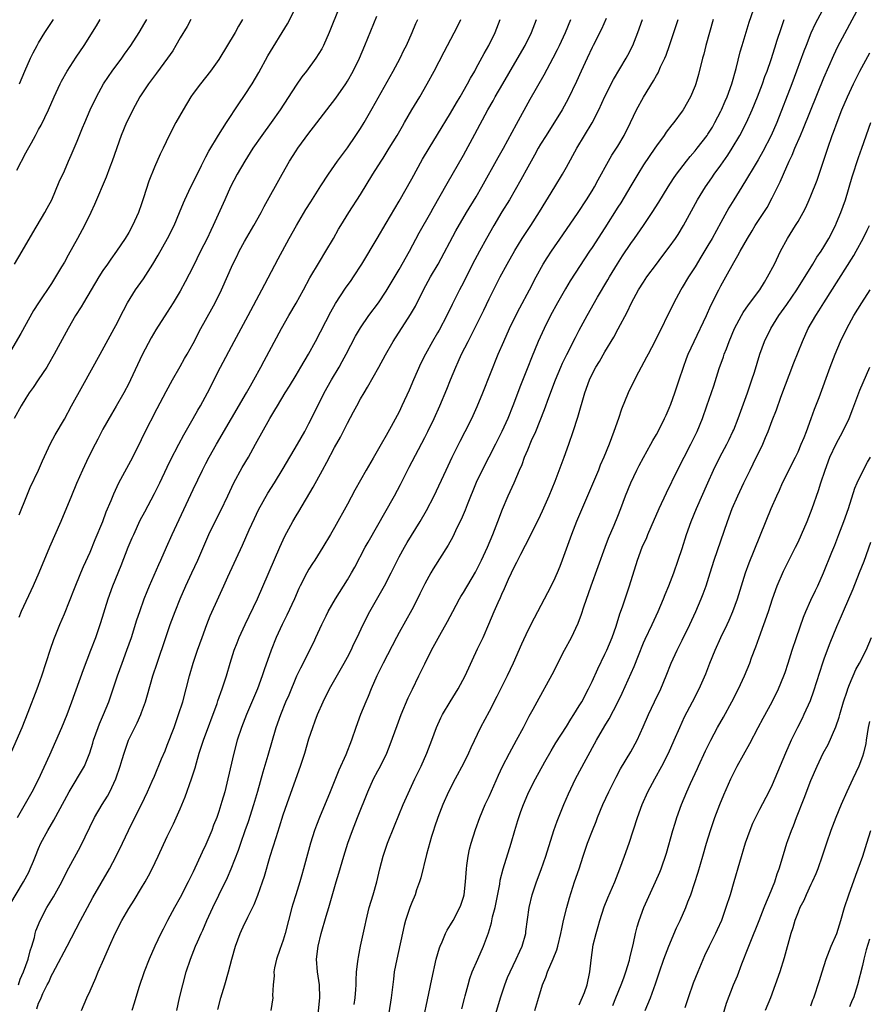
# Model space of a CAD drawing. Units: inches. Extents: x 2628000 to 2631000, y 1467000 to 1470000.
# Drawn here: x 2630254 to 2630386, y 1467150 to 1467303 of the extents above; entities that cross this region are included whole.
import ezdxf

# ---------------------------------------------------------------- set-up
doc = ezdxf.new("R2010")
doc.units = ezdxf.units.IN
doc.header["$MEASUREMENT"] = 0
doc.layers.add('LD26281467_2ft', color=242, linetype='Continuous')

msp = doc.modelspace()

# ---------------------------------------------------------------- linework, layer by layer
at = {"layer": 'LD26281467_2ft'}
for points, elevation in [([(2630380.17, 1467307), (2630377.66, 1467302.34), (2630377, 1467300.9), (2630376.24, 1467299), (2630375.89, 1467298.11), (2630374.78, 1467295), (2630374.03, 1467293), (2630371.68, 1467287), (2630370.8, 1467285), (2630369.52, 1467282.48), (2630368.8, 1467281.2), (2630368.17, 1467280.17), (2630367, 1467278.18), (2630366.28, 1467277), (2630365.01, 1467274.99), (2630364.25, 1467273.75), (2630363, 1467271.49), (2630361.65, 1467269), (2630361, 1467267.88), (2630359.92, 1467266.08), (2630359, 1467264.59), (2630357.97, 1467263), (2630357, 1467261.35), (2630356.78, 1467261), (2630355.68, 1467259), (2630352.75, 1467253), (2630351.7, 1467251), (2630351.47, 1467250.53), (2630350.22, 1467248.22), (2630349.58, 1467247), (2630348.58, 1467245), (2630347.55, 1467242.45), (2630347.08, 1467241), (2630346.4, 1467239), (2630346, 1467238), (2630345.63, 1467237), (2630344.81, 1467235), (2630344.25, 1467233.75), (2630343.97, 1467233), (2630342.29, 1467229), (2630340.59, 1467225), (2630339.8, 1467223), (2630338.35, 1467219), (2630337.97, 1467218.03), (2630337.55, 1467217), (2630337, 1467215.73), (2630336.08, 1467213.92), (2630334, 1467210), (2630333, 1467208.04), (2630332.04, 1467205.96), (2630330.74, 1467203), (2630329.83, 1467201), (2630328.22, 1467197.78), (2630327, 1467195.47), (2630325.66, 1467193), (2630324.15, 1467189.85), (2630323.78, 1467189), (2630323, 1467187.4), (2630321.73, 1467185), (2630320.71, 1467183), (2630319.81, 1467181), (2630319.02, 1467179), (2630318.52, 1467177.48), (2630318.34, 1467177), (2630318.04, 1467176.04), (2630317.25, 1467173.25), (2630316.37, 1467169.62), (2630316.2, 1467169), (2630315.74, 1467167.74), (2630315.5, 1467167), (2630315, 1467165.81), (2630314.69, 1467165), (2630314.03, 1467163), (2630313.8, 1467162.2), (2630312.68, 1467157), (2630312.27, 1467155), (2630312.12, 1467153.88), (2630311.79, 1467151), (2630311.17, 1467147)], 11134), ([(2630303.77, 1467305), (2630302.16, 1467301), (2630301.28, 1467299), (2630301, 1467298.48), (2630300.09, 1467297), (2630298.63, 1467295), (2630297.91, 1467294.09), (2630297, 1467292.8), (2630294.53, 1467289), (2630293.12, 1467287), (2630291.67, 1467285), (2630290.3, 1467283), (2630289.02, 1467281), (2630287.85, 1467279), (2630286.81, 1467277), (2630285.91, 1467275), (2630284.14, 1467271), (2630283.76, 1467270.24), (2630283.18, 1467269), (2630282.16, 1467267), (2630281, 1467264.65), (2630279.77, 1467262.23), (2630279, 1467260.79), (2630277.91, 1467259), (2630277, 1467257.55), (2630275.22, 1467254.78), (2630274.47, 1467253.53), (2630273.09, 1467250.9), (2630271.29, 1467247), (2630271, 1467246.44), (2630270.23, 1467245), (2630269.06, 1467242.94), (2630268.32, 1467241.69), (2630267, 1467239.33), (2630266.21, 1467237.79), (2630265.78, 1467237), (2630264.75, 1467235), (2630263.83, 1467233), (2630262.91, 1467230.91), (2630262.09, 1467229), (2630260.47, 1467225), (2630258.7, 1467221), (2630257.03, 1467217), (2630256.14, 1467215), (2630254.31, 1467211), (2630253.92, 1467210.08)], 11160), ([(2630253.97, 1467226.03), (2630255.15, 1467229), (2630255.69, 1467230.31), (2630257, 1467233), (2630257.59, 1467234.41), (2630258.87, 1467237.13), (2630259.55, 1467238.45), (2630261, 1467240.9), (2630262.13, 1467243), (2630263.88, 1467246.12), (2630266.54, 1467251), (2630268.76, 1467255), (2630269, 1467255.45), (2630270.19, 1467257.81), (2630270.83, 1467259), (2630272.07, 1467261), (2630272.45, 1467261.55), (2630273.28, 1467262.72), (2630274.75, 1467265), (2630275.6, 1467266.4), (2630277.05, 1467269), (2630278.07, 1467271), (2630278.91, 1467273), (2630279.49, 1467274.51), (2630279.7, 1467275), (2630280.63, 1467277), (2630281, 1467277.71), (2630282.33, 1467280.33), (2630282.76, 1467281.24), (2630283, 1467281.68), (2630283.43, 1467282.57), (2630284.94, 1467285.06), (2630286.17, 1467287), (2630288.09, 1467289.91), (2630289, 1467291.2), (2630290.19, 1467293), (2630291.22, 1467294.78), (2630292.63, 1467297.37), (2630295.65, 1467302.35), (2630297.03, 1467305)], 11162), ([(2630300.45, 1467148.45), (2630300.7, 1467151), (2630300.64, 1467153), (2630300.31, 1467155), (2630300.17, 1467157), (2630300.43, 1467159), (2630300.9, 1467161), (2630301.66, 1467163.66), (2630302.07, 1467165), (2630303.25, 1467169), (2630303.67, 1467170.33), (2630304.43, 1467173), (2630305.04, 1467175), (2630305.75, 1467177), (2630306.53, 1467179), (2630308.14, 1467183), (2630309.03, 1467185), (2630309.73, 1467186.27), (2630310.11, 1467187), (2630311.11, 1467189), (2630311.65, 1467190.35), (2630312.7, 1467193.3), (2630313.35, 1467195), (2630314.41, 1467197.59), (2630315.07, 1467198.93), (2630316.1, 1467201), (2630317, 1467202.87), (2630318.07, 1467205), (2630319.36, 1467207.36), (2630320.54, 1467209.46), (2630321.34, 1467211), (2630322.41, 1467213), (2630322.63, 1467213.37), (2630323, 1467213.95), (2630324.89, 1467217.11), (2630325.82, 1467219), (2630326.73, 1467221), (2630327.58, 1467223), (2630328.37, 1467225), (2630329.08, 1467226.92), (2630329.97, 1467229), (2630330.87, 1467231), (2630331.72, 1467233), (2630332.12, 1467233.88), (2630332.52, 1467235), (2630333, 1467236.16), (2630333.61, 1467237.61), (2630334.24, 1467239), (2630335.6, 1467242.4), (2630336.28, 1467244.28), (2630337.32, 1467247), (2630338.16, 1467249), (2630338.41, 1467249.59), (2630339.06, 1467250.94), (2630340.4, 1467253.6), (2630341, 1467254.75), (2630342.23, 1467257), (2630343.85, 1467259.85), (2630345.45, 1467262.55), (2630345.71, 1467263), (2630346.95, 1467265.05), (2630347.73, 1467266.27), (2630349, 1467268.18), (2630349.59, 1467269), (2630350.99, 1467271), (2630352.34, 1467273), (2630353.37, 1467274.63), (2630354.83, 1467277), (2630355.67, 1467278.33), (2630356.14, 1467279), (2630357.67, 1467281), (2630358.26, 1467281.74), (2630359, 1467282.59), (2630359.33, 1467283), (2630360.87, 1467285), (2630361, 1467285.19), (2630361.69, 1467286.31), (2630362.09, 1467287), (2630363, 1467288.76), (2630363.12, 1467289), (2630363.67, 1467290.33), (2630363.97, 1467291), (2630364.7, 1467293), (2630365.41, 1467295.41), (2630366.02, 1467297.98), (2630366.32, 1467299), (2630367.42, 1467302.58), (2630368.42, 1467305.58)], 11138), ([(2630316.64, 1467147), (2630317.64, 1467151.64), (2630318.1, 1467153.9), (2630318.79, 1467157), (2630319.27, 1467158.73), (2630319.37, 1467159), (2630319.7, 1467159.7), (2630320.24, 1467161), (2630320.5, 1467161.5), (2630321, 1467162.33), (2630321.39, 1467163), (2630322.45, 1467165), (2630322.61, 1467165.39), (2630323, 1467166.6), (2630323.11, 1467167), (2630323.33, 1467169), (2630323.46, 1467171), (2630323.55, 1467171.55), (2630323.73, 1467173), (2630323.94, 1467174.06), (2630324.19, 1467175), (2630324.86, 1467177.14), (2630325.54, 1467179), (2630326.41, 1467181), (2630327, 1467182.29), (2630328.44, 1467185.56), (2630329.07, 1467186.93), (2630330.16, 1467189), (2630331.26, 1467191), (2630332.33, 1467193), (2630333.23, 1467194.77), (2630333.82, 1467195.82), (2630334.45, 1467197), (2630336.79, 1467201.21), (2630338.73, 1467205), (2630339.78, 1467207), (2630340.82, 1467209.18), (2630341.38, 1467210.62), (2630341.72, 1467211.72), (2630342.84, 1467215), (2630345.03, 1467221), (2630345.57, 1467222.43), (2630346.43, 1467224.43), (2630347, 1467225.83), (2630347.46, 1467227), (2630348.2, 1467229), (2630349, 1467231), (2630349.97, 1467233), (2630350.31, 1467233.69), (2630351, 1467234.97), (2630352.13, 1467237), (2630352.43, 1467237.57), (2630353, 1467238.53), (2630353.26, 1467239), (2630354.27, 1467241), (2630354.49, 1467241.51), (2630355, 1467242.61), (2630355.25, 1467243.25), (2630355.88, 1467245), (2630356.54, 1467247), (2630357.18, 1467249), (2630357.66, 1467250.34), (2630357.93, 1467251), (2630358.84, 1467253), (2630360.76, 1467257), (2630361.45, 1467258.55), (2630362.67, 1467261), (2630363, 1467261.62), (2630363.78, 1467263), (2630365, 1467265.23), (2630365.66, 1467266.34), (2630366.01, 1467267), (2630367.13, 1467269), (2630367.85, 1467270.15), (2630368.35, 1467271), (2630370.18, 1467273.82), (2630371, 1467275.29), (2630372.23, 1467277.77), (2630372.74, 1467279), (2630373.63, 1467281), (2630374.08, 1467281.92), (2630374.5, 1467283), (2630375.37, 1467285), (2630375.87, 1467286.12), (2630379, 1467293.94), (2630380.55, 1467297.45), (2630381.19, 1467298.81), (2630384.52, 1467305)], 11132), ([(2630280.63, 1467303), (2630280.06, 1467301.94), (2630279, 1467300.16), (2630278.34, 1467299), (2630277.83, 1467298.17), (2630277.02, 1467297), (2630275.32, 1467294.68), (2630274.05, 1467293), (2630272.74, 1467291), (2630271.66, 1467289), (2630271, 1467287.68), (2630270.68, 1467287), (2630269.85, 1467285), (2630268.42, 1467281), (2630268.05, 1467280.05), (2630267.48, 1467278.52), (2630265.71, 1467274.29), (2630265.11, 1467273), (2630264.15, 1467271), (2630263.06, 1467269), (2630261.59, 1467266.41), (2630261, 1467265.31), (2630260.58, 1467264.58), (2630259.65, 1467263), (2630259, 1467261.98), (2630257, 1467259), (2630256.22, 1467257.78), (2630254.22, 1467254.22), (2630251.19, 1467249)], 11166), ([(2630252.55, 1467165.45), (2630254.67, 1467169), (2630255.48, 1467170.52), (2630255.7, 1467171), (2630256.19, 1467172.19), (2630256.54, 1467173), (2630257, 1467174.18), (2630257.36, 1467175), (2630258.43, 1467177), (2630259.39, 1467178.61), (2630261, 1467181.63), (2630261.77, 1467183), (2630264.11, 1467187), (2630264.97, 1467189.03), (2630265.43, 1467190.57), (2630265.54, 1467191), (2630266.23, 1467193), (2630266.45, 1467193.55), (2630267.09, 1467195), (2630267.9, 1467197), (2630268.6, 1467199), (2630269.26, 1467201), (2630269.97, 1467203), (2630270.72, 1467205), (2630271.42, 1467207), (2630272.27, 1467209.73), (2630272.71, 1467211), (2630273.42, 1467213), (2630273.86, 1467214.14), (2630274.22, 1467215), (2630275.68, 1467218.32), (2630275.99, 1467219), (2630276.85, 1467221), (2630277.74, 1467223), (2630281, 1467229.98), (2630282.48, 1467233), (2630283, 1467234.04), (2630283.5, 1467235), (2630284.62, 1467237), (2630289.3, 1467245), (2630289.9, 1467246.1), (2630290.43, 1467247), (2630291.55, 1467249), (2630292.04, 1467249.96), (2630294.76, 1467255), (2630295.87, 1467257), (2630297, 1467258.95), (2630298.15, 1467261), (2630299.15, 1467262.85), (2630300.62, 1467265.38), (2630301.63, 1467267), (2630302.81, 1467269), (2630303.59, 1467270.41), (2630303.95, 1467271), (2630305.19, 1467273), (2630307, 1467275.82), (2630308.94, 1467279), (2630310.22, 1467281), (2630310.53, 1467281.47), (2630311.49, 1467283), (2630312.7, 1467285), (2630313.54, 1467286.46), (2630313.87, 1467287), (2630315, 1467288.97), (2630316.21, 1467291), (2630317.36, 1467293), (2630318.44, 1467295), (2630320, 1467298), (2630322.08, 1467301.92), (2630322.61, 1467303)], 11154), ([(2630252.8, 1467189.2), (2630254.43, 1467193), (2630255.39, 1467195.39), (2630256.79, 1467199), (2630257, 1467199.57), (2630257.5, 1467201), (2630258.84, 1467205.16), (2630259.34, 1467206.66), (2630260.3, 1467209), (2630261, 1467210.64), (2630262.57, 1467214.57), (2630263.57, 1467217), (2630264, 1467218), (2630265, 1467220.22), (2630265.8, 1467222.2), (2630266.98, 1467225), (2630267.52, 1467226.48), (2630268.27, 1467228.27), (2630268.68, 1467229.32), (2630269.48, 1467231), (2630271.63, 1467235), (2630273, 1467237.76), (2630273.39, 1467238.61), (2630275.42, 1467242.58), (2630276.8, 1467245.19), (2630277.8, 1467247), (2630279, 1467249.1), (2630279.67, 1467250.33), (2630280.07, 1467251), (2630281, 1467252.66), (2630282.23, 1467255), (2630283.94, 1467258.06), (2630284.44, 1467259), (2630285.41, 1467261), (2630287.18, 1467265), (2630287.8, 1467266.21), (2630288.18, 1467267), (2630289, 1467268.5), (2630290.46, 1467271), (2630291.56, 1467273), (2630292.04, 1467273.96), (2630294.83, 1467279), (2630295.99, 1467281), (2630297, 1467282.6), (2630297.27, 1467283), (2630299, 1467285.37), (2630299.72, 1467286.28), (2630301.78, 1467289), (2630303.2, 1467290.8), (2630304.74, 1467293), (2630305, 1467293.43), (2630305.89, 1467295), (2630306.84, 1467297), (2630307.68, 1467299), (2630309.53, 1467303.53)], 11158), ([(2630288.69, 1467303), (2630288.04, 1467301.96), (2630287.53, 1467301), (2630285, 1467296.79), (2630283.73, 1467295), (2630282.14, 1467293), (2630281, 1467291.5), (2630280.66, 1467291), (2630279.44, 1467289), (2630278.32, 1467287), (2630277.29, 1467285), (2630276.33, 1467283), (2630275.9, 1467282.1), (2630275, 1467280.07), (2630274.12, 1467277.88), (2630273.31, 1467275.31), (2630273, 1467274.38), (2630272.52, 1467273), (2630271.61, 1467271), (2630271, 1467269.91), (2630270.46, 1467269), (2630269.1, 1467267), (2630268.22, 1467265.78), (2630267.68, 1467265), (2630267, 1467263.99), (2630266.38, 1467263), (2630263.98, 1467259), (2630263.62, 1467258.38), (2630262.74, 1467257), (2630261.58, 1467255), (2630259.42, 1467251), (2630258.55, 1467249.45), (2630258.27, 1467249), (2630256.93, 1467247), (2630256.15, 1467245.85), (2630255.54, 1467245), (2630255, 1467244.18), (2630254.27, 1467243), (2630253.21, 1467241)], 11164), ([(2630253.24, 1467265), (2630254.47, 1467267), (2630256.12, 1467269.88), (2630257.97, 1467273), (2630258.32, 1467273.68), (2630259.04, 1467275), (2630260.21, 1467277.79), (2630261, 1467279.52), (2630261.62, 1467281), (2630262.06, 1467281.94), (2630262.51, 1467283), (2630263, 1467284.11), (2630263.84, 1467286.16), (2630264.17, 1467287), (2630265.01, 1467289), (2630265.97, 1467291), (2630267.09, 1467293), (2630267.84, 1467294.16), (2630268.43, 1467295), (2630269.92, 1467297), (2630270.36, 1467297.64), (2630271.34, 1467299), (2630272.63, 1467301), (2630273.51, 1467302.49), (2630273.8, 1467303)], 11168), ([(2630253.6, 1467279.6), (2630255, 1467282.31), (2630255.26, 1467282.74), (2630255.87, 1467283.87), (2630256.51, 1467285), (2630257, 1467285.94), (2630257.39, 1467286.61), (2630258.53, 1467289), (2630259.41, 1467291), (2630260.35, 1467293), (2630260.56, 1467293.44), (2630261.42, 1467295), (2630262.82, 1467297.18), (2630264.06, 1467299), (2630265.97, 1467302.03), (2630266.55, 1467303)], 11170), ([(2630253.71, 1467179), (2630256.02, 1467183), (2630257, 1467184.92), (2630258.73, 1467188.73), (2630260.61, 1467193), (2630261.43, 1467195), (2630262.17, 1467197), (2630263.98, 1467202.02), (2630265.14, 1467205), (2630265.9, 1467207), (2630266.69, 1467209.31), (2630267.82, 1467213), (2630268.54, 1467215), (2630269.84, 1467218.16), (2630270.93, 1467221), (2630271.54, 1467222.46), (2630271.78, 1467223), (2630272.8, 1467225.2), (2630273.48, 1467226.52), (2630275, 1467229.35), (2630275.82, 1467231), (2630277, 1467233.45), (2630277.49, 1467234.51), (2630278.78, 1467237), (2630279.55, 1467238.45), (2630281.03, 1467241), (2630281.72, 1467242.28), (2630282.15, 1467243), (2630283.22, 1467245), (2630285.27, 1467249), (2630287.37, 1467253), (2630289.55, 1467257), (2630291.7, 1467261), (2630292.13, 1467261.87), (2630294.2, 1467265.8), (2630295.94, 1467269), (2630297.05, 1467271), (2630298.53, 1467273.47), (2630299.32, 1467274.68), (2630300.84, 1467277.16), (2630302.02, 1467279), (2630303.43, 1467281), (2630305, 1467283.09), (2630306.31, 1467285), (2630307, 1467286.07), (2630307.56, 1467287), (2630308.82, 1467289.18), (2630312.09, 1467295), (2630313.17, 1467297), (2630313.77, 1467298.23), (2630314.16, 1467299), (2630315.06, 1467301), (2630315.61, 1467302.39), (2630315.9, 1467303)], 11156), ([(2630253.85, 1467153), (2630254.13, 1467153.87), (2630254.63, 1467155), (2630255.39, 1467157), (2630255.71, 1467158.29), (2630255.97, 1467159), (2630256.35, 1467160.35), (2630256.48, 1467161), (2630256.59, 1467161.41), (2630257.22, 1467163), (2630258.3, 1467165), (2630259.31, 1467166.69), (2630260.6, 1467169), (2630261.4, 1467170.6), (2630263.51, 1467174.49), (2630265.71, 1467179), (2630266.88, 1467181), (2630267.7, 1467182.3), (2630268.07, 1467183), (2630269.01, 1467185), (2630269.68, 1467187), (2630269.99, 1467187.99), (2630270.27, 1467189), (2630270.97, 1467191), (2630271.96, 1467193), (2630272.31, 1467193.69), (2630272.88, 1467195), (2630273, 1467195.32), (2630273.59, 1467197), (2630273.92, 1467198.08), (2630274.76, 1467201), (2630275.4, 1467203), (2630276.75, 1467207), (2630277.45, 1467209), (2630278.21, 1467211), (2630279, 1467212.97), (2630279.9, 1467215), (2630280.83, 1467217), (2630281.73, 1467219), (2630283.47, 1467223), (2630284.43, 1467225), (2630285.29, 1467226.71), (2630286.38, 1467229), (2630287.35, 1467231), (2630288.63, 1467233.37), (2630289.59, 1467235), (2630290.72, 1467237), (2630292.91, 1467241), (2630293.7, 1467242.3), (2630294.1, 1467243), (2630295.31, 1467245), (2630295.97, 1467246.03), (2630297, 1467247.72), (2630297.77, 1467249), (2630298.94, 1467251), (2630300.04, 1467253), (2630302.4, 1467257.6), (2630303.12, 1467258.88), (2630304.71, 1467261.29), (2630305.55, 1467262.45), (2630305.93, 1467263), (2630307.22, 1467265), (2630309.58, 1467269), (2630311, 1467271.37), (2630313, 1467274.78), (2630315, 1467278.28), (2630316.67, 1467281.33), (2630317.66, 1467283), (2630319, 1467285.14), (2630321, 1467288.44), (2630321.92, 1467290.08), (2630322.48, 1467291), (2630323.62, 1467293), (2630324.09, 1467293.91), (2630324.76, 1467295), (2630325, 1467295.43), (2630326.25, 1467297.75), (2630326.96, 1467299), (2630327.95, 1467301), (2630328.74, 1467303)], 11152), ([(2630254.04, 1467293), (2630254.86, 1467295), (2630255.76, 1467297), (2630256.16, 1467297.84), (2630256.77, 1467299), (2630257, 1467299.4), (2630257.97, 1467301), (2630259.33, 1467303)], 11172), ([(2630256.71, 1467149.29), (2630257, 1467150.15), (2630257.28, 1467150.72), (2630257.38, 1467151), (2630257.67, 1467151.67), (2630258.33, 1467153), (2630258.57, 1467153.43), (2630259, 1467154.44), (2630259.2, 1467154.8), (2630259.6, 1467155.6), (2630261.42, 1467159), (2630263.49, 1467163), (2630264.58, 1467165), (2630265.45, 1467166.55), (2630268, 1467171), (2630269.05, 1467173), (2630270.03, 1467175), (2630270.97, 1467177), (2630271.95, 1467179), (2630272.98, 1467181.02), (2630273.92, 1467183), (2630274.67, 1467184.67), (2630275, 1467185.43), (2630276.11, 1467188.11), (2630276.65, 1467189.35), (2630277, 1467190.22), (2630278.05, 1467193), (2630278.76, 1467195), (2630279.39, 1467197), (2630279.94, 1467199), (2630280.46, 1467201), (2630281.03, 1467203), (2630281.69, 1467205), (2630282.4, 1467207), (2630283.15, 1467209), (2630283.68, 1467210.32), (2630285, 1467213.32), (2630285.78, 1467215), (2630286.39, 1467216.39), (2630288.66, 1467221.34), (2630289.73, 1467223.73), (2630290.54, 1467225.46), (2630291.19, 1467226.81), (2630292.63, 1467229.38), (2630293.63, 1467231), (2630295, 1467233.25), (2630297.21, 1467237), (2630298.35, 1467239), (2630299, 1467240.21), (2630300.36, 1467243), (2630301.37, 1467245), (2630302.49, 1467247), (2630303.68, 1467249), (2630304.15, 1467249.85), (2630304.78, 1467251), (2630306.22, 1467253.78), (2630307, 1467255.09), (2630308.33, 1467257), (2630309.79, 1467259), (2630311, 1467260.79), (2630313, 1467264.14), (2630314.61, 1467267), (2630316.15, 1467269.85), (2630317.93, 1467273), (2630318.31, 1467273.69), (2630320.46, 1467277.54), (2630323, 1467281.93), (2630324.8, 1467285.2), (2630326.8, 1467289), (2630327.61, 1467290.39), (2630327.96, 1467291), (2630329.15, 1467293), (2630331, 1467296.25), (2630332.6, 1467299), (2630333.57, 1467301), (2630334.38, 1467303)], 11150), ([(2630263.66, 1467149), (2630264.5, 1467151), (2630265, 1467152.07), (2630265.9, 1467154.1), (2630266.27, 1467155), (2630267.11, 1467157), (2630267.99, 1467159), (2630268.92, 1467161), (2630269.95, 1467163), (2630271, 1467164.84), (2630271.84, 1467166.16), (2630273, 1467168.05), (2630273.57, 1467169), (2630274.08, 1467169.92), (2630274.63, 1467171), (2630275.59, 1467173), (2630277, 1467176.03), (2630277.97, 1467178.03), (2630279, 1467180.36), (2630279.79, 1467182.21), (2630280.78, 1467185), (2630281.3, 1467186.7), (2630281.51, 1467187.51), (2630281.94, 1467189), (2630282.21, 1467189.79), (2630282.6, 1467191), (2630284.72, 1467196.72), (2630284.86, 1467197.14), (2630285.53, 1467199), (2630286.17, 1467201), (2630286.76, 1467203), (2630287.4, 1467205), (2630287.84, 1467206.16), (2630288.17, 1467207), (2630289.09, 1467209), (2630291, 1467213), (2630294.46, 1467221), (2630295.26, 1467222.74), (2630296.48, 1467225), (2630297, 1467225.87), (2630297.44, 1467226.56), (2630299.67, 1467230.33), (2630301.11, 1467233), (2630301.8, 1467234.2), (2630303, 1467236.48), (2630303.89, 1467238.11), (2630305, 1467240.31), (2630305.95, 1467242.05), (2630306.43, 1467243), (2630307, 1467244.04), (2630307.56, 1467245), (2630308.11, 1467245.89), (2630309.87, 1467249), (2630310.89, 1467250.89), (2630312.08, 1467253), (2630314.81, 1467257.19), (2630315.54, 1467258.46), (2630316.83, 1467261), (2630317.9, 1467263), (2630319.06, 1467265), (2630321.85, 1467270.15), (2630323.5, 1467273), (2630325, 1467275.48), (2630325.89, 1467277), (2630328.42, 1467281.58), (2630329.23, 1467283), (2630331.23, 1467286.77), (2630333.38, 1467290.62), (2630335.57, 1467294.43), (2630336.96, 1467297.04), (2630337.64, 1467298.36), (2630337.95, 1467299), (2630338.85, 1467301), (2630339.71, 1467303)], 11148), ([(2630345.18, 1467303.18), (2630344.46, 1467301.54), (2630343.19, 1467299), (2630343, 1467298.65), (2630342.21, 1467297), (2630341.29, 1467295), (2630340.6, 1467293.4), (2630339.3, 1467290.7), (2630338.34, 1467289), (2630335.84, 1467285), (2630335, 1467283.62), (2630334.64, 1467283), (2630334.06, 1467281.94), (2630333, 1467280.08), (2630331.91, 1467278.09), (2630330.15, 1467275), (2630329, 1467273.12), (2630327.74, 1467271), (2630326.59, 1467269), (2630325.48, 1467267), (2630324.42, 1467265), (2630323, 1467262.17), (2630322.4, 1467261), (2630321.27, 1467258.73), (2630320.43, 1467257), (2630319.25, 1467254.75), (2630319, 1467254.3), (2630318.22, 1467253), (2630317.12, 1467251), (2630316.41, 1467249.59), (2630315.25, 1467247), (2630314.57, 1467245.43), (2630313.45, 1467243), (2630313, 1467242.06), (2630311.79, 1467239.79), (2630311, 1467238.35), (2630310.23, 1467237), (2630309, 1467234.86), (2630307.9, 1467233), (2630307, 1467231.4), (2630306.15, 1467229.85), (2630305, 1467227.69), (2630303, 1467224.09), (2630302.37, 1467223), (2630301.16, 1467221), (2630299.9, 1467219), (2630299.54, 1467218.46), (2630299, 1467217.59), (2630298.67, 1467217), (2630297.64, 1467215), (2630297.43, 1467214.57), (2630296.74, 1467213), (2630295.55, 1467210.45), (2630294.83, 1467209), (2630293.93, 1467207), (2630293.12, 1467205), (2630292.04, 1467201.96), (2630291.74, 1467201), (2630291.01, 1467199), (2630289.3, 1467195), (2630288.52, 1467193), (2630287.86, 1467191), (2630287.33, 1467189), (2630286.42, 1467185), (2630285.91, 1467183), (2630285.47, 1467181.47), (2630285, 1467179.95), (2630284.68, 1467179), (2630284.2, 1467177.8), (2630283.91, 1467177), (2630283, 1467174.81), (2630282.41, 1467173.59), (2630281, 1467170.55), (2630280.48, 1467169.52), (2630280.24, 1467169), (2630279, 1467166.56), (2630278.13, 1467165), (2630277.05, 1467163), (2630276.34, 1467161.66), (2630276.01, 1467161), (2630275.07, 1467159), (2630274.16, 1467157), (2630273.38, 1467155), (2630272.59, 1467152.59), (2630271.85, 1467150.15), (2630271.47, 1467149)], 11146), ([(2630278.47, 1467149), (2630278.9, 1467151), (2630279.39, 1467153), (2630279.94, 1467155), (2630280.61, 1467157), (2630281.4, 1467159), (2630281.68, 1467159.68), (2630282.26, 1467161), (2630282.5, 1467161.5), (2630283.15, 1467163), (2630284.07, 1467165), (2630285, 1467166.95), (2630286.34, 1467169.66), (2630286.93, 1467171), (2630288.05, 1467173.95), (2630288.4, 1467175), (2630289.1, 1467177), (2630289.61, 1467178.39), (2630290.46, 1467181), (2630291.08, 1467183.08), (2630291.9, 1467186.1), (2630292.67, 1467188.67), (2630293.93, 1467193), (2630294.62, 1467195), (2630295.43, 1467197), (2630295.91, 1467198.09), (2630297.14, 1467201), (2630297.73, 1467202.27), (2630299.75, 1467206.25), (2630300.1, 1467207), (2630301, 1467209), (2630301.66, 1467210.34), (2630302, 1467211), (2630303.14, 1467213), (2630305, 1467215.95), (2630305.62, 1467217), (2630306.11, 1467217.89), (2630307.76, 1467221), (2630308.2, 1467221.8), (2630312.32, 1467229), (2630313.25, 1467230.75), (2630314.56, 1467233.44), (2630317, 1467238.06), (2630317.48, 1467239), (2630318.46, 1467241), (2630319.35, 1467243), (2630320.42, 1467245.58), (2630321, 1467247), (2630321.84, 1467249), (2630322.21, 1467249.79), (2630322.73, 1467251), (2630323.73, 1467253), (2630324.17, 1467253.83), (2630326.16, 1467257.84), (2630327, 1467259.59), (2630328.73, 1467263), (2630329.8, 1467265), (2630331, 1467267.12), (2630332.16, 1467269), (2630333.47, 1467271), (2630334.85, 1467273.15), (2630337.19, 1467277), (2630338.38, 1467279), (2630339, 1467280.07), (2630340.64, 1467283), (2630343.02, 1467286.98), (2630344.06, 1467289), (2630345, 1467291.04), (2630346.33, 1467293.67), (2630348.31, 1467297), (2630348.55, 1467297.45), (2630349.31, 1467299), (2630350.11, 1467301), (2630350.84, 1467303)], 11144), ([(2630284.86, 1467149.14), (2630285.3, 1467151), (2630285.92, 1467153), (2630286.51, 1467155), (2630287.03, 1467157), (2630287.61, 1467159), (2630288.34, 1467161), (2630289, 1467162.46), (2630289.18, 1467162.82), (2630289.49, 1467163.49), (2630290.5, 1467165.5), (2630291.08, 1467166.92), (2630291.81, 1467169), (2630292.11, 1467169.89), (2630292.99, 1467172.99), (2630293.89, 1467175.89), (2630294.44, 1467177.56), (2630295, 1467179.39), (2630295.93, 1467182.07), (2630297.71, 1467187), (2630298.35, 1467189), (2630299, 1467191.24), (2630299.59, 1467193), (2630299.99, 1467194.01), (2630300.34, 1467195), (2630301.19, 1467197), (2630302.22, 1467199), (2630304.5, 1467203), (2630305, 1467203.94), (2630305.54, 1467205), (2630306, 1467206), (2630306.49, 1467207), (2630307.44, 1467209), (2630308.45, 1467211), (2630310.75, 1467215), (2630311.76, 1467217), (2630312.74, 1467219), (2630313, 1467219.49), (2630313.84, 1467221), (2630314.27, 1467221.73), (2630316.28, 1467225), (2630317.28, 1467226.72), (2630318.44, 1467229), (2630320.32, 1467233), (2630321.27, 1467235), (2630322.5, 1467237.5), (2630323.29, 1467239), (2630324.29, 1467241), (2630325.14, 1467242.86), (2630326.03, 1467245), (2630328.43, 1467251), (2630329.27, 1467253), (2630330.16, 1467255), (2630331.13, 1467257), (2630331.78, 1467258.22), (2630333.3, 1467261), (2630334.32, 1467263), (2630335.41, 1467265), (2630336.02, 1467265.98), (2630336.69, 1467267), (2630338.43, 1467269.56), (2630340.82, 1467273), (2630342.14, 1467275), (2630343, 1467276.39), (2630343.36, 1467277), (2630343.92, 1467278.08), (2630345.53, 1467281), (2630346.07, 1467281.93), (2630346.79, 1467283), (2630347, 1467283.35), (2630347.98, 1467285), (2630348.95, 1467287), (2630349.9, 1467289), (2630351, 1467290.97), (2630352.54, 1467293.46), (2630353, 1467294.34), (2630353.25, 1467294.75), (2630353.64, 1467295.64), (2630354.29, 1467297), (2630354.5, 1467297.5), (2630355.04, 1467298.96), (2630356.38, 1467303)], 11142), ([(2630361.83, 1467303), (2630361.23, 1467301), (2630360.69, 1467299), (2630360.35, 1467297.65), (2630360.17, 1467297), (2630359.53, 1467294.47), (2630359.11, 1467293), (2630359, 1467292.69), (2630358.28, 1467291), (2630357.15, 1467289), (2630357, 1467288.79), (2630355.68, 1467287), (2630355.37, 1467286.63), (2630354.51, 1467285.49), (2630354.19, 1467285), (2630353, 1467283.37), (2630352.76, 1467283), (2630351, 1467280.41), (2630350.1, 1467279), (2630349, 1467277.18), (2630347.45, 1467274.55), (2630347, 1467273.85), (2630345, 1467270.64), (2630343, 1467267.56), (2630342.61, 1467267), (2630339.6, 1467262.4), (2630338.85, 1467261.15), (2630337.64, 1467259), (2630336.56, 1467257), (2630335.55, 1467255), (2630334.64, 1467253), (2630333.57, 1467250.43), (2630333.01, 1467249), (2630331.86, 1467246.14), (2630330.69, 1467243), (2630329.89, 1467241), (2630329, 1467238.97), (2630328, 1467237), (2630325.92, 1467233), (2630325, 1467231.07), (2630323.57, 1467227.57), (2630323.26, 1467226.74), (2630322.67, 1467225.33), (2630322, 1467224), (2630321.36, 1467222.64), (2630320.66, 1467221.34), (2630318.33, 1467217.67), (2630317.93, 1467217), (2630317, 1467215.33), (2630316.26, 1467213.74), (2630315.89, 1467213), (2630315, 1467211.29), (2630313, 1467207.74), (2630312.6, 1467207), (2630310.52, 1467203), (2630310.03, 1467201.97), (2630309.55, 1467201), (2630308.67, 1467199), (2630308.19, 1467197.81), (2630307.82, 1467197), (2630307, 1467195), (2630306.29, 1467193), (2630305.63, 1467191), (2630304.72, 1467188.72), (2630303.64, 1467186.36), (2630302.31, 1467183), (2630300.66, 1467179), (2630300.19, 1467177.81), (2630299.89, 1467177), (2630299.26, 1467175), (2630298.15, 1467171), (2630297.89, 1467170.11), (2630297.59, 1467169), (2630296.97, 1467167), (2630296.49, 1467165.51), (2630296.34, 1467165), (2630295.81, 1467163), (2630295.32, 1467161), (2630295, 1467159.93), (2630294.47, 1467158.47), (2630293.98, 1467157), (2630293.66, 1467155.66), (2630293.57, 1467155), (2630293.61, 1467154.39), (2630293.43, 1467153), (2630293.34, 1467151.34), (2630293.37, 1467151), (2630293.09, 1467149)], 11140), ([(2630306.05, 1467149.95), (2630306.19, 1467151), (2630306.29, 1467152.29), (2630306.32, 1467153), (2630306.33, 1467153.67), (2630306.41, 1467155), (2630306.6, 1467156.6), (2630306.63, 1467157), (2630306.68, 1467157.32), (2630307.03, 1467159.03), (2630307.73, 1467162.27), (2630307.88, 1467163), (2630308.37, 1467165), (2630308.97, 1467167), (2630309.54, 1467169), (2630310.03, 1467171), (2630310.56, 1467173), (2630311.23, 1467175), (2630312.28, 1467177.72), (2630313.66, 1467181), (2630315.48, 1467185), (2630316.43, 1467187), (2630317.33, 1467189), (2630318.1, 1467191), (2630318.85, 1467193), (2630319.5, 1467194.49), (2630319.76, 1467195), (2630320.93, 1467197), (2630322.2, 1467199), (2630323.29, 1467201), (2630325.21, 1467205.21), (2630326.05, 1467207), (2630326.96, 1467209.05), (2630327.79, 1467211), (2630328.41, 1467212.41), (2630328.79, 1467213.21), (2630329, 1467213.71), (2630329.41, 1467214.59), (2630330.03, 1467216.03), (2630330.48, 1467217), (2630331, 1467218.12), (2630331.31, 1467218.69), (2630331.94, 1467219.94), (2630332.67, 1467221.33), (2630334.67, 1467225.33), (2630335.32, 1467226.68), (2630336.33, 1467229), (2630337.28, 1467231.28), (2630338.68, 1467235), (2630339.4, 1467237), (2630340.08, 1467239), (2630340.78, 1467241.22), (2630341.87, 1467245), (2630342.58, 1467247), (2630343, 1467247.88), (2630343.6, 1467249), (2630344.13, 1467249.87), (2630345, 1467251.39), (2630346.36, 1467253.64), (2630347.07, 1467254.93), (2630348.45, 1467257.55), (2630349.14, 1467259), (2630350.23, 1467261), (2630351, 1467262.22), (2630351.52, 1467263), (2630352.99, 1467265), (2630353.86, 1467266.14), (2630355, 1467267.66), (2630355.95, 1467269), (2630356.37, 1467269.63), (2630357.22, 1467271), (2630359.4, 1467275), (2630360.6, 1467277), (2630361.58, 1467278.42), (2630361.97, 1467279), (2630363, 1467280.4), (2630364.07, 1467281.93), (2630364.77, 1467283), (2630365.97, 1467285), (2630367, 1467287.03), (2630367.88, 1467289), (2630368.7, 1467291), (2630369.46, 1467293), (2630369.85, 1467294.15), (2630370.18, 1467295), (2630370.8, 1467296.8), (2630371.38, 1467298.62), (2630371.78, 1467299.78), (2630372.37, 1467301.63), (2630372.85, 1467303)], 11136), ([(2630322.75, 1467149.25), (2630323.15, 1467150.85), (2630323.28, 1467151.28), (2630323.74, 1467153), (2630324.02, 1467153.98), (2630324.39, 1467155), (2630325.23, 1467157), (2630326.12, 1467159), (2630326.9, 1467161.1), (2630327.36, 1467162.64), (2630327.55, 1467163.55), (2630327.92, 1467165), (2630328.65, 1467168.65), (2630328.74, 1467169.26), (2630329.19, 1467171), (2630330.42, 1467175), (2630330.99, 1467177), (2630331.47, 1467178.53), (2630331.61, 1467179), (2630331.93, 1467179.93), (2630332.32, 1467181), (2630333, 1467182.63), (2630333.17, 1467183), (2630334.19, 1467185), (2630335.66, 1467187.66), (2630336.63, 1467189.37), (2630337.38, 1467190.62), (2630339, 1467193.16), (2630339.71, 1467194.29), (2630340.17, 1467195), (2630341, 1467196.34), (2630341.39, 1467197), (2630342.46, 1467199), (2630343, 1467200.13), (2630343.88, 1467202.12), (2630345, 1467204.36), (2630345.29, 1467205), (2630346.12, 1467207), (2630346.73, 1467208.72), (2630347.33, 1467210.67), (2630347.72, 1467211.72), (2630348.14, 1467213), (2630348.83, 1467215), (2630350.08, 1467219), (2630350.8, 1467221), (2630351.48, 1467222.52), (2630351.67, 1467223), (2630352.17, 1467224.17), (2630353.41, 1467227), (2630354.55, 1467229.45), (2630356.28, 1467233), (2630358.36, 1467237), (2630359.33, 1467239), (2630360.14, 1467241), (2630360.85, 1467243), (2630361.9, 1467246.1), (2630362.76, 1467248.76), (2630363.41, 1467250.59), (2630363.54, 1467251), (2630363.86, 1467251.86), (2630364.3, 1467253), (2630365.15, 1467255), (2630366.22, 1467257), (2630366.5, 1467257.5), (2630367.32, 1467258.68), (2630369.05, 1467261), (2630369.78, 1467262.22), (2630370.28, 1467263), (2630371.34, 1467265), (2630372.3, 1467267), (2630373.37, 1467269), (2630374.63, 1467271), (2630375, 1467271.62), (2630375.8, 1467273), (2630376.2, 1467273.8), (2630376.75, 1467275), (2630377, 1467275.6), (2630377.95, 1467278.05), (2630379.61, 1467283), (2630380.32, 1467285), (2630380.51, 1467285.49), (2630381.08, 1467287.08), (2630381.82, 1467289), (2630382.66, 1467291), (2630383.6, 1467293), (2630384.62, 1467295), (2630386.15, 1467297.85)], 11130), ([(2630327.58, 1467147), (2630328.77, 1467151), (2630329.44, 1467153), (2630329.88, 1467154.12), (2630330.26, 1467155), (2630331.21, 1467157), (2630331.76, 1467158.24), (2630332.11, 1467159), (2630332.68, 1467161), (2630332.73, 1467161.27), (2630333.22, 1467165), (2630333.68, 1467167), (2630334.34, 1467169), (2630335.08, 1467170.92), (2630335.82, 1467173), (2630337.04, 1467177), (2630337.55, 1467178.45), (2630338.61, 1467181), (2630339.34, 1467182.66), (2630340.44, 1467185), (2630342.09, 1467188.09), (2630343.71, 1467191), (2630345, 1467193.25), (2630345.67, 1467194.33), (2630347, 1467196.94), (2630347.67, 1467198.33), (2630349.53, 1467202.47), (2630350.2, 1467204.2), (2630351, 1467206.16), (2630351.26, 1467206.74), (2630352.34, 1467209), (2630353.26, 1467211), (2630354.11, 1467213), (2630354.36, 1467213.64), (2630354.94, 1467215), (2630355.71, 1467217), (2630356.4, 1467219), (2630357, 1467220.82), (2630357.68, 1467223), (2630358.38, 1467225), (2630359.21, 1467227), (2630360.96, 1467231), (2630361.87, 1467233), (2630362.86, 1467235), (2630363.92, 1467237), (2630364.28, 1467237.72), (2630364.89, 1467239), (2630365, 1467239.26), (2630365.68, 1467241), (2630367.15, 1467245), (2630367.61, 1467246.39), (2630367.84, 1467247), (2630368.23, 1467248.23), (2630369.08, 1467251), (2630369.79, 1467253), (2630370.76, 1467255), (2630372.03, 1467257), (2630373.26, 1467258.74), (2630374.8, 1467261), (2630377.3, 1467265), (2630377.92, 1467266.08), (2630378.57, 1467267), (2630379, 1467267.68), (2630379.76, 1467269), (2630380.81, 1467271), (2630381, 1467271.42), (2630381.66, 1467273), (2630382.01, 1467273.99), (2630382.35, 1467275), (2630383.42, 1467278.58), (2630384.41, 1467281.59), (2630384.92, 1467283), (2630386.33, 1467287)], 11128), ([(2630334.12, 1467149), (2630334.55, 1467150.55), (2630335.32, 1467153), (2630335.82, 1467154.18), (2630336.08, 1467155), (2630336.97, 1467157.03), (2630337.54, 1467158.46), (2630337.69, 1467159), (2630338.16, 1467161), (2630338.28, 1467161.72), (2630338.57, 1467163), (2630339.06, 1467165), (2630339.47, 1467166.53), (2630340.28, 1467169), (2630340.97, 1467171), (2630341.63, 1467173), (2630342.31, 1467175), (2630343.05, 1467177), (2630343.61, 1467178.39), (2630343.83, 1467179), (2630344.68, 1467181), (2630345.6, 1467183), (2630346.73, 1467185.27), (2630347.43, 1467186.57), (2630349, 1467189.2), (2630349.98, 1467191), (2630350.93, 1467193.07), (2630351.75, 1467195), (2630352.68, 1467197), (2630353.66, 1467199), (2630354.51, 1467201), (2630355.28, 1467203), (2630356.21, 1467205), (2630357, 1467206.57), (2630358.17, 1467209), (2630359.11, 1467211), (2630359.97, 1467213), (2630360.26, 1467213.74), (2630360.7, 1467215), (2630361.33, 1467217), (2630361.98, 1467219), (2630364.03, 1467225), (2630364.79, 1467227), (2630365.66, 1467229), (2630366.6, 1467231), (2630367.57, 1467233), (2630368.05, 1467233.95), (2630369.51, 1467237), (2630369.96, 1467238.04), (2630370.36, 1467239), (2630371, 1467240.71), (2630371.65, 1467242.35), (2630372.34, 1467244.34), (2630374.33, 1467249.67), (2630375.67, 1467253), (2630376.59, 1467255), (2630377.74, 1467257), (2630378.25, 1467257.75), (2630379.03, 1467258.97), (2630383.68, 1467266.32), (2630384.05, 1467267), (2630385.1, 1467269), (2630385.73, 1467270.27), (2630386.08, 1467271)], 11126), ([(2630341, 1467149.9), (2630341.83, 1467151.83), (2630342.21, 1467153), (2630342.66, 1467155), (2630342.84, 1467156.84), (2630343.19, 1467159.19), (2630343.62, 1467161), (2630343.95, 1467162.05), (2630344.2, 1467163), (2630344.9, 1467165.1), (2630345.46, 1467166.54), (2630346.52, 1467169), (2630347.31, 1467171), (2630348.06, 1467173), (2630348.76, 1467175), (2630350.06, 1467179), (2630350.79, 1467181), (2630351.67, 1467183), (2630352.73, 1467185), (2630353.84, 1467187), (2630354.87, 1467189), (2630355.75, 1467191), (2630356.61, 1467193), (2630357.36, 1467194.64), (2630358.61, 1467197), (2630359.63, 1467199), (2630360.65, 1467201.35), (2630361.29, 1467203), (2630362.1, 1467205), (2630363.01, 1467207), (2630363.99, 1467209), (2630364.31, 1467209.69), (2630364.87, 1467211), (2630365.58, 1467213), (2630366.2, 1467215), (2630366.86, 1467217), (2630367.43, 1467218.57), (2630370.84, 1467227), (2630371.69, 1467229), (2630372.11, 1467229.89), (2630372.6, 1467231), (2630374.6, 1467235), (2630375, 1467235.83), (2630375.51, 1467237), (2630375.93, 1467238.07), (2630376.31, 1467239), (2630377.05, 1467241), (2630377.56, 1467242.44), (2630378.27, 1467244.27), (2630380.01, 1467249), (2630380.76, 1467251), (2630381.62, 1467253), (2630382.57, 1467255), (2630383.67, 1467257), (2630384.92, 1467259), (2630386.21, 1467261)], 11124), ([(2630346.24, 1467149.76), (2630346.71, 1467151), (2630347.53, 1467153), (2630347.91, 1467154.09), (2630348.25, 1467155), (2630348.82, 1467156.82), (2630348.88, 1467157.12), (2630349.46, 1467159.46), (2630349.75, 1467161), (2630349.99, 1467162.01), (2630350.29, 1467163), (2630351.03, 1467165), (2630352.87, 1467169), (2630353.51, 1467170.49), (2630353.71, 1467171), (2630354.55, 1467173.45), (2630355.55, 1467177), (2630355.89, 1467178.11), (2630356.18, 1467179), (2630356.91, 1467181), (2630357.72, 1467183), (2630358.3, 1467184.3), (2630359.38, 1467186.62), (2630359.54, 1467187), (2630360.63, 1467189.37), (2630361.45, 1467191), (2630362.5, 1467193), (2630363.4, 1467194.6), (2630364.71, 1467197), (2630365.73, 1467199), (2630366.67, 1467201), (2630367.51, 1467203), (2630367.79, 1467203.79), (2630368.46, 1467205.54), (2630368.95, 1467207), (2630369.69, 1467209), (2630370.39, 1467211), (2630371.05, 1467213), (2630371.77, 1467215), (2630372.74, 1467217.26), (2630374.61, 1467221), (2630375, 1467221.81), (2630375.56, 1467223), (2630376.43, 1467225), (2630377.2, 1467227), (2630378.19, 1467229.81), (2630378.54, 1467231), (2630379.19, 1467233), (2630379.95, 1467235), (2630380.91, 1467237.09), (2630381.95, 1467239), (2630382.93, 1467241), (2630383.51, 1467242.49), (2630384.61, 1467245.39), (2630386.13, 1467249)], 11122), ([(2630351.27, 1467149), (2630352.05, 1467151), (2630352.85, 1467153.15), (2630353.46, 1467155), (2630354.15, 1467157), (2630354.9, 1467159), (2630356.14, 1467161.86), (2630356.68, 1467163), (2630357.56, 1467165), (2630357.89, 1467165.89), (2630358.32, 1467167), (2630359.5, 1467170.5), (2630360.23, 1467173), (2630360.77, 1467175), (2630361.39, 1467177), (2630362.09, 1467179), (2630362.85, 1467181), (2630363.47, 1467182.53), (2630364.56, 1467185), (2630365, 1467185.93), (2630365.55, 1467187), (2630367.49, 1467190.51), (2630368.78, 1467193), (2630369.56, 1467194.44), (2630370.99, 1467197), (2630371.96, 1467199), (2630372.8, 1467201), (2630373, 1467201.56), (2630373.49, 1467203), (2630374.11, 1467205), (2630374.76, 1467207), (2630375.84, 1467210.16), (2630376.19, 1467211), (2630377, 1467212.8), (2630377.7, 1467214.3), (2630378.05, 1467215), (2630378.98, 1467217.02), (2630380.26, 1467220.26), (2630380.7, 1467221.3), (2630381.36, 1467223), (2630382.12, 1467225), (2630382.82, 1467227), (2630383.84, 1467230.16), (2630384.2, 1467231), (2630385, 1467232.72), (2630385.79, 1467234.21), (2630386.24, 1467235)], 11120), ([(2630386.26, 1467221.74), (2630385.2, 1467218.8), (2630384.51, 1467217), (2630383.5, 1467214.5), (2630382, 1467211), (2630381.72, 1467210.28), (2630381, 1467208.65), (2630379.93, 1467206.07), (2630379.52, 1467205), (2630379, 1467203.62), (2630378.79, 1467203), (2630377.39, 1467198.61), (2630376.86, 1467197.14), (2630375.92, 1467195), (2630375.62, 1467194.38), (2630374.92, 1467193), (2630373.94, 1467191), (2630373.07, 1467189), (2630371, 1467184.09), (2630370.46, 1467183), (2630369, 1467180.22), (2630368.38, 1467179), (2630367.94, 1467178.06), (2630367.52, 1467177), (2630366.81, 1467175), (2630365.04, 1467169), (2630364.43, 1467167), (2630363.8, 1467165), (2630363.09, 1467163), (2630362.44, 1467161.56), (2630362.18, 1467161), (2630361.18, 1467159), (2630360.48, 1467157.52), (2630359.41, 1467155), (2630358.72, 1467153.28), (2630357.91, 1467151), (2630357.4, 1467149.4)], 11118), ([(2630362.94, 1467147), (2630363.87, 1467150.13), (2630364.99, 1467153), (2630365.59, 1467154.41), (2630366.26, 1467156.26), (2630367.25, 1467158.75), (2630367.33, 1467159), (2630367.54, 1467159.54), (2630368.95, 1467163), (2630369.73, 1467165), (2630370.08, 1467165.92), (2630370.56, 1467167), (2630371.37, 1467169), (2630371.77, 1467170.23), (2630372.06, 1467171), (2630372.74, 1467173.26), (2630373.28, 1467175), (2630373.43, 1467175.43), (2630374, 1467177), (2630374.3, 1467177.7), (2630374.77, 1467179), (2630375.97, 1467182.03), (2630377, 1467184.75), (2630377.96, 1467187), (2630378.92, 1467189), (2630379.66, 1467190.34), (2630380.89, 1467193.11), (2630381.39, 1467194.61), (2630381.48, 1467195), (2630382.06, 1467197), (2630382.62, 1467198.62), (2630382.74, 1467199), (2630383, 1467199.67), (2630383.98, 1467202.02), (2630384.55, 1467203), (2630385.6, 1467205), (2630386.44, 1467207)], 11116), ([(2630386.1, 1467193.9), (2630385.92, 1467193), (2630385.6, 1467191), (2630385.51, 1467190.49), (2630385.16, 1467189), (2630385, 1467188.49), (2630384.45, 1467187), (2630383.53, 1467185), (2630382.57, 1467183), (2630381.68, 1467181), (2630380.86, 1467179), (2630380.1, 1467177), (2630379.4, 1467175), (2630378.75, 1467173), (2630378.05, 1467171), (2630377.76, 1467170.24), (2630377.21, 1467169), (2630377, 1467168.59), (2630376.26, 1467167), (2630375.88, 1467166.12), (2630375.3, 1467165), (2630375, 1467164.29), (2630374.51, 1467163), (2630374.17, 1467161.83), (2630373.88, 1467161), (2630372.83, 1467157.17), (2630372.17, 1467155), (2630371.47, 1467153), (2630370.7, 1467151), (2630369.88, 1467149)], 11114), ([(2630377, 1467149.71), (2630377.31, 1467150.69), (2630377.43, 1467151), (2630378.33, 1467153.67), (2630378.73, 1467155), (2630379.39, 1467157), (2630380.16, 1467159), (2630381.01, 1467161), (2630381.65, 1467163), (2630382.23, 1467165), (2630382.9, 1467167), (2630383.96, 1467170.04), (2630384.34, 1467171), (2630385.09, 1467173), (2630385.71, 1467175), (2630386.3, 1467177)], 11112), ([(2630386.09, 1467160.09), (2630385.59, 1467158.41), (2630385.23, 1467157), (2630385, 1467156), (2630384.25, 1467153), (2630383.6, 1467151), (2630383.41, 1467150.59), (2630383, 1467149.6)], 11110)]:
    msp.add_lwpolyline(points, dxfattribs=dict(at, elevation=elevation))

doc.saveas('drawing.dxf')
